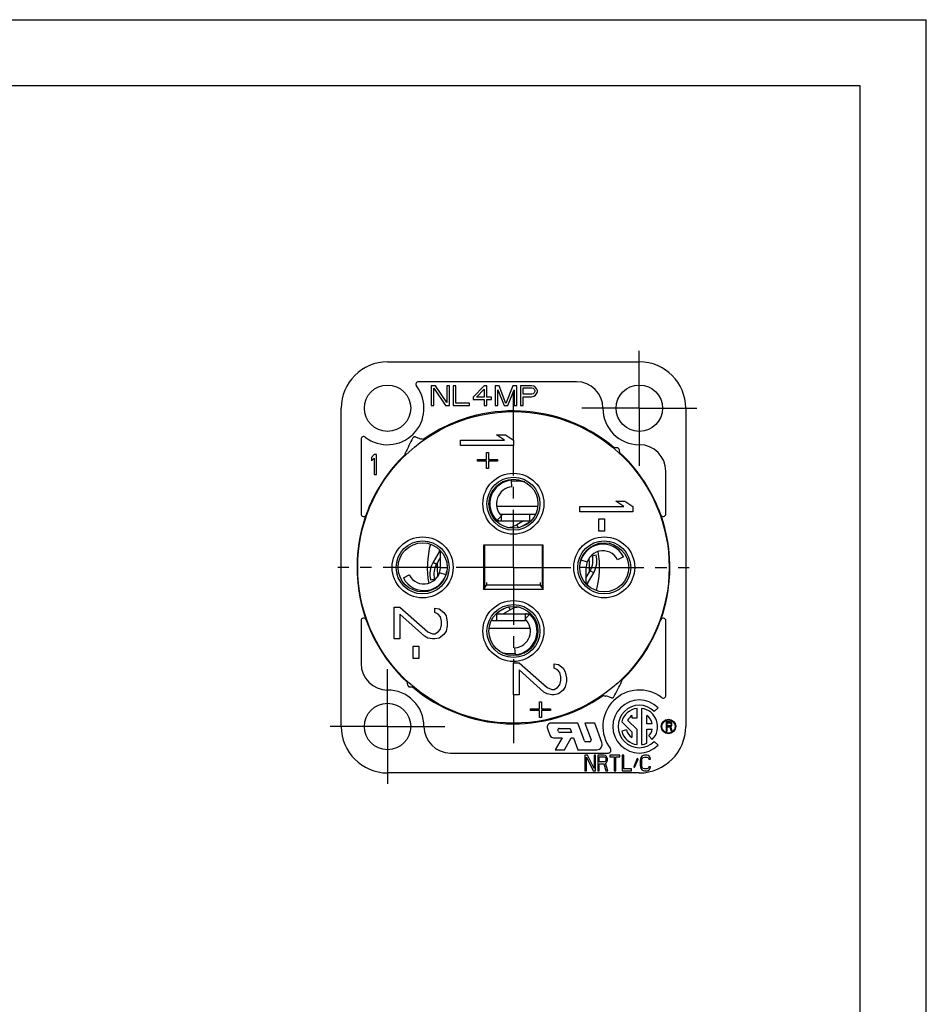
# Model space of a CAD drawing. Units: millimetres. Extents: x 0 to 420, y 0 to 297.
# Drawn here: x 283 to 420, y 148 to 297 of the extents above; entities that cross this region are included whole.
import ezdxf

# ---------------------------------------------------------------- set-up
doc = ezdxf.new("R2010")
doc.units = ezdxf.units.MM
doc.header["$LTSCALE"] = 23.1
doc.linetypes.add('CENTER', pattern=[0.6, 0.375, -0.075, 0.075, -0.075])
doc.layers.get('0').update_dxf_attribs({"linetype": 'CONTINUOUS'})
for name, color, linetype in [('BEZUGSACHSEN', 7, 'CONTINUOUS'), ('BOHRUNGEN', 7, 'CONTINUOUS'), ('DEFAULT_1', 7, 'CENTER'), ('KANTENFASEN', 7, 'CONTINUOUS'), ('RUNDUNGEN', 7, 'CONTINUOUS')]:
    doc.layers.add(name, color=color, linetype=linetype)

msp = doc.modelspace()

# ---------------------------------------------------------------- linework, layer by layer
at = {"color": 7, "linetype": 'CONTINUOUS'}
for p, q in [((0, 297), (420, 297)), ((420, 0), (420, 297)), ((410, 287), (12.5, 287)), ((410, 10), (410, 287)), ((345.28985, 241.79989), (345.28985, 238.79989)), ((345.9086, 241.79989), (345.28985, 241.79989)), ((345.70235, 238.79989), (345.70235, 241.41691)), ((345.70235, 241.41691), (347.4211, 238.79989)), ((347.62735, 239.2467), (345.9086, 241.79989)), ((347.62735, 241.79989), (347.62735, 239.2467)), ((348.03985, 241.79989), (347.62735, 241.79989)), ((348.03985, 238.79989), (348.03985, 241.79989)), ((348.58985, 241.79989), (348.58985, 238.79989)), ((349.00235, 241.79989), (348.58985, 241.79989)), ((349.00235, 239.18287), (349.00235, 241.79989)), ((353.26485, 241.79989), (351.61485, 240.07649)), ((352.0961, 240.07649), (353.26485, 241.28925)), ((353.67735, 241.79989), (353.26485, 241.79989)), ((353.26485, 241.28925), (353.26485, 240.07649)), ((353.67735, 240.07649), (353.67735, 241.79989)), ((354.91485, 241.79989), (354.91485, 238.79989)), ((355.5336, 241.79989), (354.91485, 241.79989)), ((355.32735, 238.79989), (355.32735, 241.1616)), ((355.32735, 241.1616), (356.28985, 238.79989)), ((356.56485, 239.11904), (355.5336, 241.79989)), ((357.5961, 241.79989), (356.56485, 239.11904)), ((356.83985, 238.79989), (357.80235, 241.1616)), ((358.21485, 241.79989), (357.5961, 241.79989)), ((357.80235, 241.1616), (357.80235, 238.79989)), ((358.21485, 238.79989), (358.21485, 241.79989)), ((358.76485, 241.79989), (358.76485, 238.79989)), ((360.41485, 241.79989), (358.76485, 241.79989)), ((359.17735, 240.5233), (359.17735, 241.48074)), ((359.17735, 241.48074), (360.4836, 241.48074)), ((360.7586, 241.73606), (360.41485, 241.79989)), ((360.4836, 241.48074), (360.68985, 241.41691)), ((360.68985, 240.58713), (360.4836, 240.5233)), ((360.68985, 241.41691), (360.82735, 241.28925)), ((360.82735, 240.71479), (360.68985, 240.58713)), ((361.0336, 241.54457), (360.7586, 241.73606)), ((360.82735, 241.28925), (360.8961, 241.09777)), ((360.8961, 240.90628), (360.82735, 240.71479)), ((360.8961, 241.09777), (360.8961, 240.90628)), ((361.23985, 241.28925), (361.0336, 241.54457)), ((361.0336, 240.39564), (361.23985, 240.65096)), ((361.3086, 241.09777), (361.23985, 241.28925)), ((361.23985, 240.65096), (361.3086, 240.84245)), ((361.3086, 240.84245), (361.3086, 241.09777)), ((351.06485, 239.18287), (349.00235, 239.18287)), ((351.06485, 238.79989), (351.06485, 239.18287)), ((351.61485, 240.07649), (351.61485, 239.69351)), ((351.61485, 239.69351), (353.26485, 239.69351)), ((353.26485, 240.07649), (352.0961, 240.07649)), ((353.26485, 239.69351), (353.26485, 238.79989)), ((354.36485, 240.07649), (353.67735, 240.07649)), ((353.67735, 238.79989), (353.67735, 239.69351)), ((353.67735, 239.69351), (354.36485, 239.69351)), ((354.36485, 239.69351), (354.36485, 240.07649)), ((360.4836, 240.5233), (359.17735, 240.5233)), ((359.17735, 238.79989), (359.17735, 240.14032)), ((359.17735, 240.14032), (360.41485, 240.14032)), ((360.41485, 240.14032), (360.7586, 240.20415)), ((360.7586, 240.20415), (361.0336, 240.39564)), ((345.28985, 238.79989), (345.70235, 238.79989)), ((347.4211, 238.79989), (348.03985, 238.79989)), ((348.58985, 238.79989), (351.06485, 238.79989)), ((353.26485, 238.79989), (353.67735, 238.79989)), ((354.91485, 238.79989), (355.32735, 238.79989)), ((356.28985, 238.79989), (356.83985, 238.79989)), ((357.80235, 238.79989), (358.21485, 238.79989)), ((358.76485, 238.79989), (359.17735, 238.79989)), ((352.48985, 237.31669), (352.48985, 237.41988)), ((362.88985, 237.41988), (362.88985, 237.31669)), ((342.89273, 234.06647), (343.7457, 233.75602)), ((343.78039, 233.85132), (343.7457, 233.75602)), ((343.78039, 233.85132), (344.2596, 233.6769)), ((349.68985, 232.79989), (349.68985, 233.59989)), ((349.68985, 233.59989), (356.32814, 233.59989)), ((356.32814, 233.59989), (355.13666, 234.39989)), ((355.13666, 234.39989), (356.49836, 234.39989)), ((356.49836, 234.39989), (357.68985, 233.59989)), ((357.68985, 233.59989), (357.68985, 232.79989)), ((357.68985, 232.79989), (349.68985, 232.79989)), ((353.60474, 230.66656), (353.60474, 231.73323)), ((353.60474, 231.73323), (353.94517, 231.73323)), ((353.94517, 231.73323), (353.94517, 230.66656)), ((373.64149, 232.15435), (373.71136, 231.58524)), ((336.66485, 231.39989), (336.28985, 230.95308)), ((336.28985, 230.95308), (336.28985, 230.44245)), ((336.28985, 230.44245), (336.66485, 230.88925)), ((337.03985, 231.39989), (336.66485, 231.39989)), ((336.66485, 230.88925), (336.66485, 228.39989)), ((337.03985, 228.39989), (337.03985, 231.39989)), ((341.37445, 231.60899), (341.20343, 231.13911)), ((352.24304, 230.39989), (352.24304, 230.66656)), ((352.24304, 230.66656), (353.60474, 230.66656)), ((353.60474, 230.39989), (352.24304, 230.39989)), ((353.60474, 229.33323), (353.60474, 230.39989)), ((353.94517, 230.66656), (355.30687, 230.66656)), ((353.94517, 230.39989), (353.94517, 229.33323)), ((355.30687, 230.39989), (353.94517, 230.39989)), ((355.30687, 230.66656), (355.30687, 230.39989)), ((353.94517, 229.33323), (353.60474, 229.33323)), ((336.66485, 228.39989), (337.03985, 228.39989)), ((357.46644, 226.55347), (357.37928, 227.54966)), ((373.13666, 224.39989), (374.49836, 224.39989)), ((374.32814, 223.59989), (373.13666, 224.39989)), ((374.49836, 224.39989), (375.68985, 223.59989)), ((354.15333, 223.59989), (354.01228, 223.59989)), ((361.36436, 223.59989), (355.16204, 223.59989)), ((367.68985, 222.79989), (367.68985, 223.59989)), ((367.68985, 223.59989), (374.32814, 223.59989)), ((375.68985, 222.79989), (367.68985, 222.79989)), ((375.68985, 223.59989), (375.68985, 222.79989)), ((355.06115, 221.39989), (355.78587, 221.39989)), ((355.20099, 221.44981), (355.89946, 222.16546)), ((355.88985, 222.39989), (355.88985, 222.17594)), ((355.88985, 221.39989), (355.88985, 222.15561)), ((355.88985, 221.39989), (360.31739, 221.39989)), ((360.18985, 221.39989), (360.18985, 222.39989)), ((370.58346, 221.73323), (371.43453, 221.73323)), ((370.58346, 219.86656), (370.58346, 221.73323)), ((371.43453, 221.73323), (371.43453, 219.86656)), ((358.44213, 220.37728), (358.19703, 220.80182)), ((360.13449, 221.22759), (358.86578, 220.4951)), ((371.43453, 219.86656), (370.58346, 219.86656)), ((346.61176, 217.00772), (345.57216, 215.20707)), ((346.68985, 214.39989), (346.68985, 216.92628)), ((353.19412, 217.74985), (353.19412, 211.04994)), ((353.31631, 217.57486), (353.19412, 217.74985)), ((362.18557, 217.74985), (353.19412, 217.74985)), ((353.31631, 217.57486), (353.31631, 211.22492)), ((362.06339, 217.57486), (362.18557, 217.74985)), ((362.06339, 211.22492), (362.06339, 217.57486)), ((362.18557, 211.04994), (362.18557, 217.74985)), ((368.68985, 216.92398), (368.68985, 216.84557)), ((367.8825, 215.54507), (368.82745, 215.21788)), ((369.5905, 216.15837), (370.17063, 216.3115)), ((374.30249, 216.00035), (373.41316, 215.54307)), ((345.57216, 215.20707), (346.09177, 214.90707)), ((346.68985, 214.39989), (347.68985, 214.39989)), ((368.68985, 214.39989), (367.68985, 214.39989)), ((368.68985, 211.87351), (368.68985, 214.39989)), ((369.80754, 213.59271), (369.28792, 213.89271)), ((341.0772, 212.79944), (341.96653, 213.25671)), ((345.7892, 212.64142), (345.20907, 212.48828)), ((347.4972, 213.25471), (346.55224, 213.58191)), ((368.76793, 211.79206), (369.80754, 213.59271)), ((346.68985, 211.87581), (346.68985, 211.95422)), ((353.19412, 211.04994), (353.64795, 211.69989)), ((362.18557, 211.04994), (353.19412, 211.04994)), ((353.31631, 211.59989), (353.57813, 211.59989)), ((353.64795, 212.09989), (353.64795, 211.69989)), ((361.73174, 211.69989), (353.64795, 211.69989)), ((361.73174, 212.09989), (361.73174, 211.69989)), ((361.73174, 211.69989), (362.18557, 211.04994)), ((361.80156, 211.59989), (362.06339, 211.59989)), ((339.68985, 203.59989), (339.68985, 208.39989)), ((339.68985, 208.39989), (340.54091, 208.39989)), ((340.54091, 208.39989), (344.79623, 204.66656)), ((345.81751, 207.59989), (345.81751, 208.26656)), ((345.81751, 208.26656), (346.49836, 208.13323)), ((346.49836, 208.13323), (347.17921, 207.59989)), ((355.2452, 207.57219), (356.51391, 208.30469)), ((356.93756, 208.42251), (357.18267, 207.99797)), ((340.54091, 207.33323), (340.54091, 203.59989)), ((344.28559, 203.99989), (340.54091, 207.33323)), ((346.32814, 207.33323), (345.81751, 207.59989)), ((346.66857, 206.93323), (346.32814, 207.33323)), ((346.83878, 206.26656), (346.66857, 206.93323)), ((347.17921, 207.59989), (347.51963, 207.06656)), ((347.51963, 207.06656), (347.68985, 206.13323)), ((355.0623, 207.39989), (359.48985, 207.39989)), ((355.18985, 206.39989), (355.18985, 207.39989)), ((359.48024, 206.63433), (360.1787, 207.34998)), ((359.48985, 206.64418), (359.48985, 207.39989)), ((359.48985, 206.39989), (359.48985, 206.62385)), ((359.59382, 207.39989), (360.31855, 207.39989)), ((346.32814, 204.66656), (346.66857, 205.06656)), ((346.66857, 205.06656), (346.83878, 205.73323)), ((346.83878, 205.73323), (346.83878, 206.26656)), ((347.68985, 205.59989), (347.51963, 204.79989)), ((347.68985, 206.13323), (347.68985, 205.59989)), ((360.21765, 205.19989), (354.01533, 205.19989)), ((361.36741, 205.19989), (361.22636, 205.19989)), ((336.71301, 203.58636), (336.79609, 203.65607)), ((340.54091, 203.59989), (339.68985, 203.59989)), ((344.79623, 203.73323), (344.28559, 203.99989)), ((344.79623, 204.66656), (345.47708, 204.39989)), ((345.47708, 203.59989), (344.79623, 203.73323)), ((345.47708, 204.39989), (345.81751, 204.39989)), ((345.81751, 203.59989), (345.47708, 203.59989)), ((345.81751, 204.39989), (346.32814, 204.66656)), ((346.49836, 203.73323), (345.81751, 203.59989)), ((347.17921, 204.26656), (346.49836, 203.73323)), ((347.51963, 204.79989), (347.17921, 204.26656)), ((378.5836, 203.65607), (378.66668, 203.58636)), ((342.58346, 200.66656), (342.58346, 202.53323)), ((342.58346, 202.53323), (343.43453, 202.53323)), ((343.43453, 202.53323), (343.43453, 200.66656)), ((358.00041, 201.25012), (357.91326, 202.24632)), ((343.43453, 200.66656), (342.58346, 200.66656)), ((357.68985, 199.99989), (358.54091, 199.99989)), ((357.68985, 195.19989), (357.68985, 199.99989)), ((358.54091, 199.99989), (362.79623, 196.26656)), ((363.81751, 199.86656), (364.49836, 199.73323)), ((363.81751, 199.19989), (363.81751, 199.86656)), ((364.32814, 198.93323), (363.81751, 199.19989)), ((364.49836, 199.73323), (365.17921, 199.19989)), ((365.17921, 199.19989), (365.51963, 198.66656)), ((362.28559, 195.59989), (358.54091, 198.93323)), ((358.54091, 198.93323), (358.54091, 195.19989)), ((364.66857, 198.53323), (364.32814, 198.93323)), ((364.83878, 197.86656), (364.66857, 198.53323)), ((364.83878, 197.33323), (364.83878, 197.86656)), ((365.51963, 198.66656), (365.68985, 197.73323)), ((365.68985, 197.73323), (365.68985, 197.19989)), ((374.00524, 197.1908), (374.17626, 197.66067)), ((341.73821, 196.64544), (341.66833, 197.21455)), ((362.79623, 196.26656), (363.47708, 195.99989)), ((363.81751, 195.99989), (364.32814, 196.26656)), ((364.32814, 196.26656), (364.66857, 196.66656)), ((364.66857, 196.66656), (364.83878, 197.33323)), ((365.51963, 196.39989), (365.17921, 195.86656)), ((365.68985, 197.19989), (365.51963, 196.39989)), ((343.4812, 195.6893), (343.39801, 195.6195)), ((358.54091, 195.19989), (357.68985, 195.19989)), ((362.79623, 195.33323), (362.28559, 195.59989)), ((363.47708, 195.19989), (362.79623, 195.33323)), ((363.47708, 195.99989), (363.81751, 195.99989)), ((363.81751, 195.19989), (363.47708, 195.19989)), ((364.49836, 195.33323), (363.81751, 195.19989)), ((365.17921, 195.86656), (364.49836, 195.33323)), ((371.5993, 194.94847), (371.1201, 195.12288)), ((371.5993, 194.94847), (371.63399, 195.04377)), ((372.48696, 194.73331), (371.63399, 195.04377)), ((360.24304, 193.06656), (361.60474, 193.06656)), ((360.24304, 192.79989), (360.24304, 193.06656)), ((361.60474, 194.13323), (361.94517, 194.13323)), ((361.60474, 193.06656), (361.60474, 194.13323)), ((361.94517, 194.13323), (361.94517, 193.06656)), ((361.94517, 193.06656), (363.30687, 193.06656)), ((363.30687, 193.06656), (363.30687, 192.79989)), ((376.33985, 191.69989), (376.33985, 193.13761)), ((377.03985, 193.13761), (377.03985, 187.66218)), ((378.95259, 192.66263), (379.51827, 193.22832)), ((361.60474, 192.79989), (360.24304, 192.79989)), ((361.60474, 191.73323), (361.60474, 192.79989)), ((361.94517, 191.73323), (361.60474, 191.73323)), ((363.30687, 192.79989), (361.94517, 192.79989)), ((361.94517, 192.79989), (361.94517, 191.73323)), ((375.53985, 192.0362), (375.53985, 191.69989)), ((375.53985, 191.69989), (376.33985, 191.69989)), ((377.83985, 190.79989), (377.83985, 192.0362)), ((362.82352, 190.09468), (363.18749, 189.09468)), ((367.42567, 190.89989), (363.38734, 190.89989)), ((364.59711, 190.09989), (366.227, 190.09989)), ((366.227, 190.09989), (366.44538, 189.49989)), ((368.39689, 188.23149), (367.42567, 190.89989)), ((369.9797, 190.89989), (368.48985, 190.89989)), ((368.48985, 190.89989), (369.41127, 188.3683)), ((371.04481, 187.97351), (369.9797, 190.89989)), ((374.02389, 191.11423), (375.53985, 189.59828)), ((376.33985, 189.92965), (374.92628, 191.34321)), ((378.64944, 190.79989), (377.83985, 190.79989)), ((381.30985, 191.09989), (380.74985, 191.09989)), ((380.74985, 191.09989), (380.74985, 189.69989)), ((380.88985, 190.95096), (381.33318, 190.95096)), ((380.88985, 190.50415), (380.88985, 190.95096)), ((381.33318, 190.50415), (380.88985, 190.50415)), ((380.88985, 190.32542), (381.28651, 190.32542)), ((380.88985, 189.69989), (380.88985, 190.32542)), ((381.28651, 190.32542), (381.47318, 189.69989)), ((381.42651, 191.07011), (381.30985, 191.09989)), ((381.33318, 190.95096), (381.40318, 190.92117)), ((381.40318, 190.53394), (381.33318, 190.50415)), ((381.40318, 190.92117), (381.44985, 190.8616)), ((381.44985, 190.59351), (381.40318, 190.53394)), ((381.51985, 190.98074), (381.42651, 191.07011)), ((381.42651, 190.385), (381.51985, 190.44457)), ((381.63651, 189.69989), (381.42651, 190.385)), ((381.44985, 190.8616), (381.47318, 190.77223)), ((381.47318, 190.68287), (381.44985, 190.59351)), ((381.47318, 190.77223), (381.47318, 190.68287)), ((381.58985, 190.8616), (381.51985, 190.98074)), ((381.51985, 190.44457), (381.58985, 190.56372)), ((381.61318, 190.77223), (381.58985, 190.8616)), ((381.58985, 190.56372), (381.61318, 190.65308)), ((381.61318, 190.65308), (381.61318, 190.77223)), ((363.75131, 188.69989), (365.0362, 188.69989)), ((365.0362, 188.69989), (363.99697, 186.89989)), ((364.48196, 189.63149), (364.40917, 189.83149)), ((366.44538, 189.49989), (364.6699, 189.49989)), ((365.38261, 186.89989), (366.42185, 188.69989)), ((366.42185, 188.69989), (366.73655, 188.69989)), ((366.73655, 188.69989), (367.3917, 186.89989)), ((374.758, 189.88225), (374.02389, 189.68555)), ((375.53985, 189.59828), (375.53985, 188.76359)), ((376.33985, 187.66218), (376.33985, 189.92965)), ((377.83985, 189.99989), (378.64944, 189.99989)), ((377.83985, 187.89089), (377.83985, 189.99989)), ((378.10406, 188.98568), (378.64146, 188.44828)), ((380.74985, 189.69989), (380.88985, 189.69989)), ((381.47318, 189.69989), (381.63651, 189.69989)), ((369.22333, 188.09989), (368.58483, 188.09989)), ((379.51827, 187.57147), (378.95259, 188.13715)), ((363.99697, 186.89989), (365.38261, 186.89989)), ((367.3917, 186.89989), (370.29306, 186.89989)), ((368.84985, 186.09989), (368.48985, 186.09989)), ((368.48985, 186.09989), (368.48985, 183.69989)), ((368.72985, 185.79351), (369.72985, 183.69989)), ((368.72985, 183.69989), (368.72985, 185.79351)), ((369.84985, 184.05734), (368.84985, 186.09989)), ((370.08985, 186.09989), (369.84985, 186.09989)), ((369.84985, 186.09989), (369.84985, 184.05734)), ((370.08985, 183.69989), (370.08985, 186.09989)), ((371.36985, 186.09989), (370.40985, 186.09989)), ((370.40985, 186.09989), (370.40985, 183.69989)), ((370.64985, 185.84457), (371.40985, 185.84457)), ((370.64985, 185.07862), (370.64985, 185.84457)), ((371.56985, 186.04883), (371.36985, 186.09989)), ((371.40985, 185.84457), (371.52985, 185.79351)), ((371.52985, 185.79351), (371.60985, 185.69138)), ((371.72985, 185.89564), (371.56985, 186.04883)), ((371.60985, 185.69138), (371.64985, 185.53819)), ((371.84985, 185.69138), (371.72985, 185.89564)), ((371.88985, 185.53819), (371.84985, 185.69138)), ((373.76985, 186.09989), (372.24985, 186.09989)), ((372.24985, 186.09989), (372.24985, 185.84457)), ((372.24985, 185.84457), (372.88985, 185.84457)), ((372.88985, 185.84457), (372.88985, 183.69989)), ((373.12985, 185.84457), (373.76985, 185.84457)), ((373.12985, 183.69989), (373.12985, 185.84457)), ((373.76985, 185.84457), (373.76985, 186.09989)), ((374.32985, 186.09989), (374.08985, 186.09989)), ((374.08985, 186.09989), (374.08985, 183.69989)), ((374.32985, 184.00628), (374.32985, 186.09989)), ((376.92985, 185.74245), (376.84985, 185.53819)), ((377.08985, 185.9467), (376.92985, 185.74245)), ((377.24985, 186.04883), (377.08985, 185.9467)), ((377.08985, 185.48713), (377.16985, 185.64032)), ((377.16985, 185.64032), (377.28985, 185.74245)), ((377.44985, 186.09989), (377.24985, 186.04883)), ((377.28985, 185.74245), (377.44985, 185.79351)), ((377.80985, 186.09989), (377.44985, 186.09989)), ((377.44985, 185.79351), (377.80985, 185.79351)), ((378.00985, 186.04883), (377.80985, 186.09989)), ((377.80985, 185.79351), (377.96985, 185.74245)), ((377.96985, 185.74245), (378.08985, 185.64032)), ((378.16985, 185.9467), (378.00985, 186.04883)), ((378.08985, 185.64032), (378.12985, 185.48713)), ((378.32985, 185.74245), (378.16985, 185.9467)), ((378.36985, 185.48713), (378.32985, 185.74245)), ((371.40985, 185.07862), (370.64985, 185.07862)), ((370.64985, 184.77223), (371.32985, 184.77223)), ((370.64985, 183.69989), (370.64985, 184.77223)), ((371.32985, 184.77223), (371.64985, 183.69989)), ((371.52985, 185.12968), (371.40985, 185.07862)), ((371.60985, 185.23181), (371.52985, 185.12968)), ((371.56985, 184.87436), (371.72985, 184.97649)), ((371.92985, 183.69989), (371.56985, 184.87436)), ((371.64985, 185.385), (371.60985, 185.23181)), ((371.64985, 185.53819), (371.64985, 185.385)), ((371.72985, 184.97649), (371.84985, 185.18074)), ((371.84985, 185.18074), (371.88985, 185.33394)), ((371.88985, 185.33394), (371.88985, 185.53819)), ((376.36985, 185.58925), (375.84985, 184.31266)), ((375.84985, 184.31266), (375.96985, 184.21053)), ((375.96985, 184.21053), (376.48985, 185.48713)), ((376.48985, 185.48713), (376.36985, 185.58925)), ((376.84985, 185.53819), (376.80985, 185.28287)), ((376.80985, 185.28287), (376.80985, 184.51691)), ((376.80985, 184.51691), (376.84985, 184.2616)), ((376.84985, 184.2616), (376.92985, 184.05734)), ((377.04985, 185.28287), (377.08985, 185.48713)), ((377.04985, 184.51691), (377.04985, 185.28287)), ((377.08985, 184.31266), (377.04985, 184.51691)), ((377.16985, 184.15947), (377.08985, 184.31266)), ((377.28985, 184.05734), (377.16985, 184.15947)), ((378.08985, 184.15947), (377.96985, 184.05734)), ((378.12985, 184.31266), (378.08985, 184.15947)), ((378.12985, 185.48713), (378.36985, 185.48713)), ((378.36985, 184.31266), (378.12985, 184.31266)), ((378.32985, 184.05734), (378.36985, 184.31266)), ((368.48985, 183.69989), (368.72985, 183.69989)), ((369.72985, 183.69989), (370.08985, 183.69989)), ((370.40985, 183.69989), (370.64985, 183.69989)), ((371.64985, 183.69989), (371.92985, 183.69989)), ((372.88985, 183.69989), (373.12985, 183.69989)), ((374.08985, 183.69989), (375.52985, 183.69989)), ((375.52985, 184.00628), (374.32985, 184.00628)), ((375.52985, 183.69989), (375.52985, 184.00628)), ((376.92985, 184.05734), (377.08985, 183.85308)), ((377.08985, 183.85308), (377.24985, 183.75096)), ((377.24985, 183.75096), (377.44985, 183.69989)), ((377.44985, 184.00628), (377.28985, 184.05734)), ((377.80985, 184.00628), (377.44985, 184.00628)), ((377.44985, 183.69989), (377.80985, 183.69989)), ((377.96985, 184.05734), (377.80985, 184.00628)), ((377.80985, 183.69989), (378.00985, 183.75096)), ((378.00985, 183.75096), (378.16985, 183.85308)), ((378.16985, 183.85308), (378.32985, 184.05734))]:
    msp.add_line(p, q, dxfattribs=at)
at = {"color": 3, "linetype": 'CONTINUOUS'}
for p, q in [((355.88985, 222.39989), (360.8578, 222.39989)), ((359.23293, 221.39989), (358.19703, 220.80182)), ((346.68985, 215.94297), (346.09177, 214.90707)), ((368.68985, 212.85682), (369.28792, 213.89271)), ((356.14677, 207.39989), (357.18267, 207.99797)), ((354.5219, 206.39989), (359.48985, 206.39989))]:
    msp.add_line(p, q, dxfattribs=at)
at = {"color": 7, "linetype": 'CONTINUOUS'}
for centre, radius in [((357.68985, 214.39989), 23.5), ((381.08985, 190.39989), 1.1), ((381.08985, 190.39989), 1)]:
    msp.add_circle(centre, radius, dxfattribs=at)
for centre, radius, start, end in [((357.68985, 214.39989), 23.6, 49.8343896, 125.0292466), ((364.74929, 221.43047), 25.49481, 150.6490319, 156.4693915), ((372.30539, 206.94339), 25.49481, 87.6490319, 89.0084511), ((357.68985, 214.39989), 23.6, 314.052238, 47.281764), ((357.68985, 214.39989), 23.6, 134.0581623, 227.2882001), ((357.68985, 223.99989), 3.56333, 95, 225.696179), ((357.68985, 214.39989), 13, 95.5114823, 97.5659258), ((357.68985, 214.39989), 13, 82.476871, 91.3079636), ((355.88985, 222.79989), 1.4, 244.4609666, 270), ((357.68985, 214.39989), 7, 71.5564531, 72.089526), ((357.68985, 214.39989), 13, 164.3634699, 190.5990496), ((357.68985, 214.39989), 11.5, 166.4202899, 168.4706773), ((371.18985, 214.39989), 2.5, 27.2112493, 180), ((357.68985, 214.39989), 11.5, 13.2077636, 13.5887711), ((357.68985, 214.39989), 13, 15.0172122, 15.6326708), ((357.68985, 214.39989), 11.5, 356.3638056, 6.8227278), ((366.68985, 215.39271), 3.6, 330, 14.7865723), ((357.68985, 214.39989), 13, 344.3634699, 10.5990496), ((344.18985, 214.39989), 2.5, 207.2112493, 360), ((348.68985, 213.40707), 3.6, 150, 194.7865723), ((357.68985, 214.39989), 11.5, 176.3638056, 186.8227278), ((357.68985, 214.39989), 13, 195.0172122, 195.6326708), ((357.68985, 214.39989), 11.5, 193.2077636, 193.5887711), ((357.68985, 214.39989), 11.5, 346.4202899, 348.4706773), ((357.68985, 214.39989), 7, 251.5564531, 252.089526), ((357.68985, 204.79989), 3.56333, 275, 45.696179), ((359.48985, 205.99989), 1.4, 64.4609666, 90), ((357.68985, 214.39989), 13, 262.476871, 271.3079636), ((357.68985, 214.39989), 13, 275.5114823, 277.5659258), ((343.0743, 221.8564), 25.49481, 267.6490319, 269.0084511), ((357.68985, 214.39989), 23.6, 229.8283681, 305.0195444), ((350.63041, 207.36932), 25.49481, 330.6490319, 336.4693915), ((376.68985, 190.39989), 4, 45, 315), ((376.68985, 190.39989), 3.2, 45, 315), ((376.68985, 190.39989), 2.76, 97.2853851, 165), ((376.68985, 190.39989), 2.76, 315, 82.7146149), ((376.68985, 190.39989), 2, 125.0996322, 151.857956), ((376.68985, 190.39989), 2, 11.536959, 54.9003678), ((363.38734, 190.29989), 0.6, 90, 200), ((364.59711, 189.89989), 0.2, 90, 200), ((363.75131, 189.29989), 0.6, 200, 270), ((364.6699, 189.69989), 0.2, 200, 270), ((376.68985, 190.39989), 2.76, 195, 262.7146149), ((376.68985, 190.39989), 2, 195, 234.9003678), ((376.68985, 190.39989), 2, 315, 348.463041), ((368.58483, 188.29989), 0.2, 200, 270), ((369.22333, 188.29989), 0.2, 270, 20), ((370.29306, 187.69989), 0.8, 270, 20), ((376.68985, 190.39989), 2.76, 277.2853851, 294.6243184)]:
    msp.add_arc(centre, radius, start, end, dxfattribs=at)
at = {"color": 3, "linetype": 'CONTINUOUS'}
for centre, radius, start, end in [((357.68985, 223.99989), 2.56333, 95, 225.696179), ((354.5219, 222.79989), 0.4, 242.3331543, 268.235673), ((355.88985, 222.79989), 0.4, 221.9031145, 270), ((360.8578, 222.79989), 0.4, 270, 298.2815995), ((356.69703, 223.39989), 3, 272.5562304, 300), ((371.18985, 214.39989), 3.5, 27.2112493, 171.5157764), ((366.68985, 215.39271), 3, 330, 14.7865723), ((344.18985, 214.39989), 3.5, 207.2112493, 351.5157764), ((348.68985, 213.40707), 3, 150, 194.7865723), ((358.68267, 205.39989), 3, 92.5562304, 120), ((357.68985, 204.79989), 2.56333, 275, 45.696179), ((354.5219, 205.99989), 0.4, 90, 118.2815995), ((359.48985, 205.99989), 0.4, 41.9031145, 90), ((360.8578, 205.99989), 0.4, 62.3331543, 88.235673)]:
    msp.add_arc(centre, radius, start, end, dxfattribs=at)
at = {"color": 7, "linetype": 'CONTINUOUS'}
for points in [[(342.89273, 234.06647), (342.87113, 234.07434), (342.82527, 234.08514), (342.75463, 234.08462), (342.68559, 234.06736), (342.62197, 234.03433), (342.56733, 233.98713), (342.53888, 233.94779), (342.52716, 233.92695)], [(373.64149, 232.15435), (373.63868, 232.17717), (373.62749, 232.22293), (373.59496, 232.28564), (373.54824, 232.33932), (373.48992, 232.38101), (373.42306, 232.40827), (373.37509, 232.41576), (373.3512, 232.41674)], [(341.73821, 196.64544), (341.74101, 196.62262), (341.7522, 196.57685), (341.78473, 196.51415), (341.83146, 196.46046), (341.88978, 196.41878), (341.95663, 196.39152), (342.0046, 196.38403), (342.02849, 196.38305)], [(372.48696, 194.73331), (372.50857, 194.72545), (372.55442, 194.71465), (372.62506, 194.71516), (372.69411, 194.73242), (372.75773, 194.76546), (372.81237, 194.81266), (372.84082, 194.85199), (372.85254, 194.87284)]]:
    msp.add_open_spline(points, degree=3, knots=[0, 0, 0, 0, 0.162412791, 0.329226987, 0.494436845, 0.660543996, 0.831087383, 1, 1, 1, 1], dxfattribs=at)
at = {"layer": 'BEZUGSACHSEN', "color": 7, "linetype": 'CONTINUOUS'}
msp.add_circle((338.68985, 238.39989), 3.5, dxfattribs=at)
at = {"layer": 'BOHRUNGEN', "color": 7, "linetype": 'CONTINUOUS'}
for centre in [(376.68985, 238.39989), (338.68985, 190.39989)]:
    msp.add_circle(centre, 3.5, dxfattribs=at)
at = {"layer": 'DEFAULT_1', "color": 7, "linetype": 'CENTER'}
for p, q in [((376.68985, 238.39989), (376.68985, 247.39989)), ((357.68985, 233.59989), (357.68985, 240.89989)), ((376.68985, 238.39989), (367.68985, 238.39989)), ((376.68985, 238.39989), (376.68985, 229.39989)), ((376.68985, 238.39989), (385.68985, 238.39989)), ((357.68985, 214.39989), (357.68985, 232.79989)), ((346.68985, 214.39989), (331.18985, 214.39989)), ((357.68985, 214.39989), (347.68985, 214.39989)), ((357.68985, 214.39989), (357.68985, 199.99989)), ((357.68985, 214.39989), (367.68985, 214.39989)), ((368.68985, 214.39989), (384.18985, 214.39989)), ((338.68985, 190.39989), (338.68985, 199.39989)), ((357.68985, 195.19989), (357.68985, 187.89989)), ((338.68985, 190.39989), (329.68985, 190.39989)), ((338.68985, 190.39989), (347.68985, 190.39989)), ((338.68985, 190.39989), (338.68985, 181.39989))]:
    msp.add_line(p, q, dxfattribs=at)
at = {"layer": 'KANTENFASEN', "color": 7, "linetype": 'CONTINUOUS'}
for centre, radius in [((357.68985, 223.99989), 4.6), ((357.68985, 223.99989), 4), ((357.68985, 223.99989), 3.7), ((343.98985, 214.39989), 4.6), ((343.98985, 214.39989), 4), ((371.38985, 214.39989), 4.6), ((371.38985, 214.39989), 4), ((343.98985, 214.39989), 3.7), ((371.38985, 214.39989), 3.7), ((357.68985, 204.79989), 4.6), ((357.68985, 204.79989), 4), ((357.68985, 204.79989), 3.7)]:
    msp.add_circle(centre, radius, dxfattribs=at)
at = {"layer": 'RUNDUNGEN', "color": 7, "linetype": 'CONTINUOUS'}
for p, q in [((338.68985, 245.39989), (376.68985, 245.39989)), ((367.18985, 242.39989), (343.36425, 242.39989)), ((331.68985, 190.39989), (331.68985, 238.39989)), ((383.68985, 238.39989), (383.68985, 190.39989)), ((334.68985, 233.72549), (334.68985, 222.47702)), ((380.68985, 222.47702), (380.68985, 228.89989)), ((334.68985, 206.32276), (334.68985, 199.89989)), ((380.68985, 195.07429), (380.68985, 206.32276)), ((348.18985, 186.39989), (372.01545, 186.39989)), ((376.68985, 183.39989), (338.68985, 183.39989))]:
    msp.add_line(p, q, dxfattribs=at)
for centre, radius, start, end in [((338.68985, 238.39989), 7, 90, 180), ((376.68985, 238.39989), 7, 0, 90), ((343.36425, 241.99989), 0.4, 90, 217.6017593), ((367.18985, 238.39989), 4, 0, 90), ((338.68985, 238.39989), 5.5, 232.3982407, 37.6154387), ((376.68985, 238.39989), 5.5, 180, 270), ((357.68985, 214.39989), 23.6, 102.7289439, 125.0279792), ((357.68985, 214.39989), 23.6, 49.8674863, 77.2710561), ((335.08985, 233.72549), 0.4, 52.3982407, 180), ((357.68985, 214.39989), 23.6, 332.7289439, 47.3069163), ((376.68985, 228.89989), 4, 0, 90), ((357.68985, 214.39989), 23.6, 134.1035653, 207.2710561), ((335.08985, 222.47702), 0.4, 180, 340.3333618), ((380.28985, 222.47702), 0.4, 199.6666382, 360), ((335.08985, 206.32276), 0.4, 19.6666382, 180), ((380.28985, 206.32276), 0.4, 0, 160.3333618), ((338.68985, 199.89989), 4, 180, 269.9573915), ((338.68985, 190.39989), 5.5, 0, 90.0309835), ((357.68985, 214.39989), 23.6, 232.7290421, 232.9811328), ((376.68985, 190.39989), 5.5, 52.3982407, 217.6154387), ((380.28985, 195.07429), 0.4, 232.3982407, 360), ((338.68985, 190.39989), 7, 180, 270), ((348.18985, 190.39989), 4, 180, 270), ((376.68985, 190.39989), 7, 270, 360), ((372.01545, 186.79989), 0.4, 270, 37.6017593)]:
    msp.add_arc(centre, radius, start, end, dxfattribs=at)

doc.saveas('drawing.dxf')
